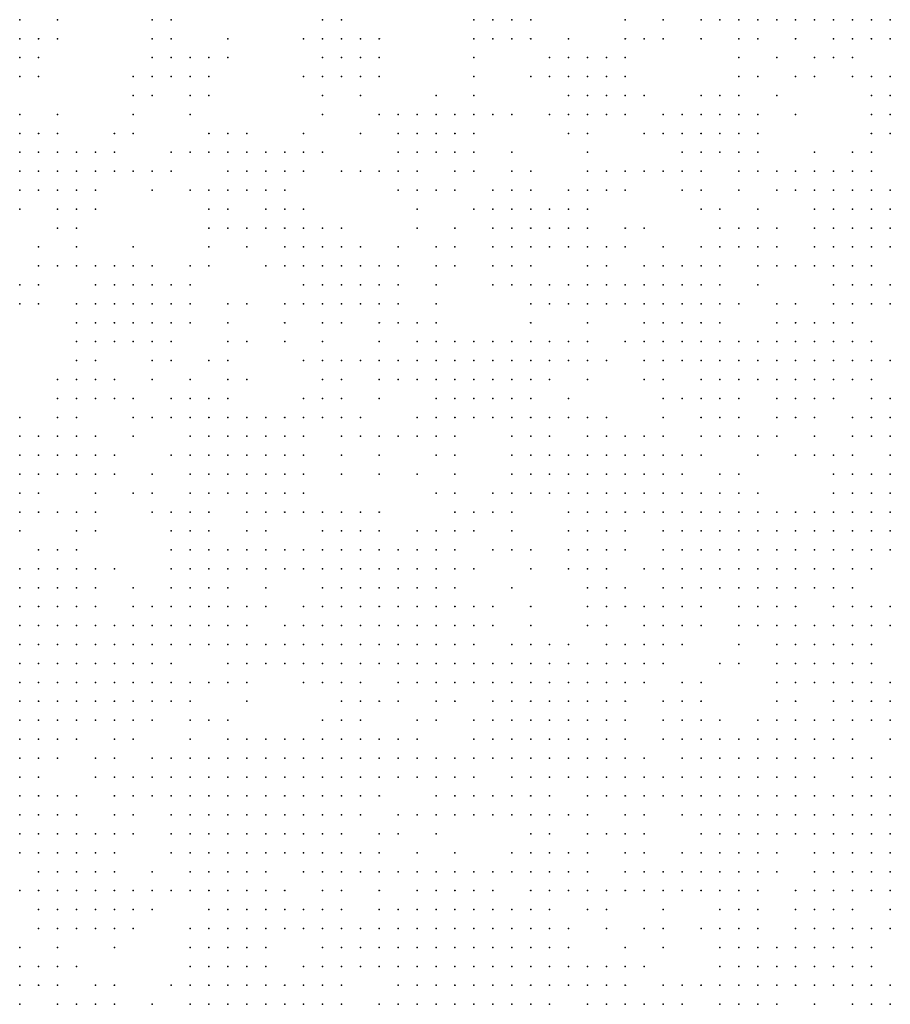
# Model space of a CAD drawing. Units: inches. Extents: x -1.5 to 1.5, y -0.87 to 0.87.
# Drawn here: x 0.47 to 0.56, y -0.23 to -0.13 of the extents above; entities that cross this region are included whole.
import ezdxf

# ---------------------------------------------------------------- set-up
doc = ezdxf.new("R2010")
doc.units = ezdxf.units.IN
doc.header["$MEASUREMENT"] = 0
doc.header["$PDMODE"] = 32
doc.header["$PDSIZE"] = 1e-05

msp = doc.modelspace()

# ---------------------------------------------------------------- linework, layer by layer
at = {"color": 0}
for p in [(0.468, -0.13), (0.472, -0.13), (0.482, -0.13), (0.484, -0.13), (0.5, -0.13), (0.502, -0.13), (0.516, -0.13), (0.518, -0.13), (0.52, -0.13), (0.522, -0.13), (0.532, -0.13), (0.536, -0.13), (0.54, -0.13), (0.542, -0.13), (0.544, -0.13), (0.546, -0.13), (0.548, -0.13), (0.55, -0.13), (0.552, -0.13), (0.554, -0.13), (0.556, -0.13), (0.558, -0.13), (0.56, -0.13), (0.468, -0.132), (0.47, -0.132), (0.472, -0.132), (0.482, -0.132), (0.484, -0.132), (0.49, -0.132), (0.498, -0.132), (0.5, -0.132), (0.502, -0.132), (0.504, -0.132), (0.506, -0.132), (0.516, -0.132), (0.518, -0.132), (0.52, -0.132), (0.522, -0.132), (0.526, -0.132), (0.532, -0.132), (0.534, -0.132), (0.536, -0.132), (0.54, -0.132), (0.544, -0.132), (0.546, -0.132), (0.55, -0.132), (0.554, -0.132), (0.556, -0.132), (0.558, -0.132), (0.56, -0.132), (0.468, -0.134), (0.47, -0.134), (0.482, -0.134), (0.484, -0.134), (0.486, -0.134), (0.488, -0.134), (0.49, -0.134), (0.5, -0.134), (0.502, -0.134), (0.504, -0.134), (0.506, -0.134), (0.516, -0.134), (0.524, -0.134), (0.526, -0.134), (0.528, -0.134), (0.53, -0.134), (0.532, -0.134), (0.544, -0.134), (0.548, -0.134), (0.552, -0.134), (0.554, -0.134), (0.556, -0.134), (0.468, -0.136), (0.47, -0.136), (0.48, -0.136), (0.482, -0.136), (0.484, -0.136), (0.486, -0.136), (0.488, -0.136), (0.498, -0.136), (0.5, -0.136), (0.502, -0.136), (0.504, -0.136), (0.506, -0.136), (0.516, -0.136), (0.522, -0.136), (0.524, -0.136), (0.526, -0.136), (0.528, -0.136), (0.53, -0.136), (0.532, -0.136), (0.544, -0.136), (0.546, -0.136), (0.55, -0.136), (0.552, -0.136), (0.556, -0.136), (0.558, -0.136), (0.56, -0.136), (0.48, -0.138), (0.482, -0.138), (0.486, -0.138), (0.488, -0.138), (0.5, -0.138), (0.504, -0.138), (0.512, -0.138), (0.516, -0.138), (0.526, -0.138), (0.528, -0.138), (0.53, -0.138), (0.532, -0.138), (0.534, -0.138), (0.54, -0.138), (0.542, -0.138), (0.544, -0.138), (0.548, -0.138), (0.558, -0.138), (0.56, -0.138), (0.468, -0.14), (0.472, -0.14), (0.48, -0.14), (0.486, -0.14), (0.5, -0.14), (0.506, -0.14), (0.508, -0.14), (0.51, -0.14), (0.512, -0.14), (0.514, -0.14), (0.516, -0.14), (0.518, -0.14), (0.52, -0.14), (0.524, -0.14), (0.526, -0.14), (0.528, -0.14), (0.53, -0.14), (0.532, -0.14), (0.536, -0.14), (0.538, -0.14), (0.54, -0.14), (0.542, -0.14), (0.544, -0.14), (0.546, -0.14), (0.55, -0.14), (0.558, -0.14), (0.56, -0.14), (0.468, -0.142), (0.47, -0.142), (0.472, -0.142), (0.478, -0.142), (0.48, -0.142), (0.488, -0.142), (0.49, -0.142), (0.492, -0.142), (0.498, -0.142), (0.504, -0.142), (0.508, -0.142), (0.51, -0.142), (0.512, -0.142), (0.514, -0.142), (0.516, -0.142), (0.526, -0.142), (0.528, -0.142), (0.534, -0.142), (0.536, -0.142), (0.538, -0.142), (0.54, -0.142), (0.542, -0.142), (0.544, -0.142), (0.546, -0.142), (0.558, -0.142), (0.56, -0.142), (0.468, -0.144), (0.47, -0.144), (0.472, -0.144), (0.474, -0.144), (0.476, -0.144), (0.478, -0.144), (0.484, -0.144), (0.486, -0.144), (0.488, -0.144), (0.49, -0.144), (0.492, -0.144), (0.494, -0.144), (0.496, -0.144), (0.498, -0.144), (0.5, -0.144), (0.508, -0.144), (0.51, -0.144), (0.512, -0.144), (0.514, -0.144), (0.516, -0.144), (0.52, -0.144), (0.528, -0.144), (0.538, -0.144), (0.54, -0.144), (0.542, -0.144), (0.544, -0.144), (0.546, -0.144), (0.552, -0.144), (0.556, -0.144), (0.558, -0.144), (0.468, -0.146), (0.47, -0.146), (0.472, -0.146), (0.474, -0.146), (0.476, -0.146), (0.478, -0.146), (0.48, -0.146), (0.482, -0.146), (0.484, -0.146), (0.49, -0.146), (0.492, -0.146), (0.494, -0.146), (0.496, -0.146), (0.498, -0.146), (0.502, -0.146), (0.504, -0.146), (0.506, -0.146), (0.508, -0.146), (0.51, -0.146), (0.514, -0.146), (0.516, -0.146), (0.52, -0.146), (0.522, -0.146), (0.528, -0.146), (0.53, -0.146), (0.532, -0.146), (0.534, -0.146), (0.536, -0.146), (0.538, -0.146), (0.54, -0.146), (0.544, -0.146), (0.546, -0.146), (0.548, -0.146), (0.55, -0.146), (0.552, -0.146), (0.554, -0.146), (0.556, -0.146), (0.558, -0.146), (0.468, -0.148), (0.47, -0.148), (0.472, -0.148), (0.474, -0.148), (0.476, -0.148), (0.482, -0.148), (0.486, -0.148), (0.488, -0.148), (0.49, -0.148), (0.492, -0.148), (0.494, -0.148), (0.496, -0.148), (0.508, -0.148), (0.51, -0.148), (0.512, -0.148), (0.514, -0.148), (0.518, -0.148), (0.52, -0.148), (0.522, -0.148), (0.526, -0.148), (0.528, -0.148), (0.53, -0.148), (0.532, -0.148), (0.538, -0.148), (0.54, -0.148), (0.544, -0.148), (0.548, -0.148), (0.55, -0.148), (0.552, -0.148), (0.554, -0.148), (0.556, -0.148), (0.558, -0.148), (0.56, -0.148), (0.468, -0.15), (0.472, -0.15), (0.474, -0.15), (0.476, -0.15), (0.488, -0.15), (0.49, -0.15), (0.494, -0.15), (0.496, -0.15), (0.498, -0.15), (0.51, -0.15), (0.516, -0.15), (0.518, -0.15), (0.52, -0.15), (0.522, -0.15), (0.524, -0.15), (0.526, -0.15), (0.528, -0.15), (0.54, -0.15), (0.542, -0.15), (0.546, -0.15), (0.552, -0.15), (0.554, -0.15), (0.556, -0.15), (0.558, -0.15), (0.56, -0.15), (0.472, -0.152), (0.474, -0.152), (0.488, -0.152), (0.49, -0.152), (0.492, -0.152), (0.494, -0.152), (0.496, -0.152), (0.498, -0.152), (0.5, -0.152), (0.502, -0.152), (0.51, -0.152), (0.514, -0.152), (0.518, -0.152), (0.52, -0.152), (0.522, -0.152), (0.524, -0.152), (0.526, -0.152), (0.528, -0.152), (0.532, -0.152), (0.534, -0.152), (0.542, -0.152), (0.544, -0.152), (0.546, -0.152), (0.548, -0.152), (0.552, -0.152), (0.554, -0.152), (0.556, -0.152), (0.558, -0.152), (0.56, -0.152), (0.47, -0.154), (0.474, -0.154), (0.48, -0.154), (0.488, -0.154), (0.492, -0.154), (0.496, -0.154), (0.498, -0.154), (0.5, -0.154), (0.502, -0.154), (0.504, -0.154), (0.508, -0.154), (0.512, -0.154), (0.514, -0.154), (0.518, -0.154), (0.52, -0.154), (0.522, -0.154), (0.524, -0.154), (0.526, -0.154), (0.528, -0.154), (0.53, -0.154), (0.532, -0.154), (0.536, -0.154), (0.54, -0.154), (0.542, -0.154), (0.544, -0.154), (0.546, -0.154), (0.548, -0.154), (0.552, -0.154), (0.554, -0.154), (0.556, -0.154), (0.558, -0.154), (0.56, -0.154), (0.47, -0.156), (0.472, -0.156), (0.474, -0.156), (0.476, -0.156), (0.478, -0.156), (0.48, -0.156), (0.482, -0.156), (0.486, -0.156), (0.488, -0.156), (0.494, -0.156), (0.496, -0.156), (0.498, -0.156), (0.5, -0.156), (0.502, -0.156), (0.504, -0.156), (0.506, -0.156), (0.508, -0.156), (0.512, -0.156), (0.514, -0.156), (0.518, -0.156), (0.52, -0.156), (0.522, -0.156), (0.528, -0.156), (0.53, -0.156), (0.534, -0.156), (0.536, -0.156), (0.538, -0.156), (0.54, -0.156), (0.542, -0.156), (0.546, -0.156), (0.548, -0.156), (0.55, -0.156), (0.552, -0.156), (0.554, -0.156), (0.556, -0.156), (0.558, -0.156), (0.468, -0.158), (0.47, -0.158), (0.476, -0.158), (0.478, -0.158), (0.48, -0.158), (0.482, -0.158), (0.484, -0.158), (0.486, -0.158), (0.498, -0.158), (0.5, -0.158), (0.502, -0.158), (0.504, -0.158), (0.506, -0.158), (0.508, -0.158), (0.512, -0.158), (0.518, -0.158), (0.52, -0.158), (0.522, -0.158), (0.524, -0.158), (0.526, -0.158), (0.528, -0.158), (0.53, -0.158), (0.532, -0.158), (0.534, -0.158), (0.536, -0.158), (0.538, -0.158), (0.54, -0.158), (0.542, -0.158), (0.546, -0.158), (0.554, -0.158), (0.556, -0.158), (0.558, -0.158), (0.56, -0.158), (0.468, -0.16), (0.47, -0.16), (0.474, -0.16), (0.476, -0.16), (0.478, -0.16), (0.48, -0.16), (0.482, -0.16), (0.484, -0.16), (0.486, -0.16), (0.49, -0.16), (0.492, -0.16), (0.496, -0.16), (0.498, -0.16), (0.5, -0.16), (0.502, -0.16), (0.504, -0.16), (0.506, -0.16), (0.508, -0.16), (0.512, -0.16), (0.522, -0.16), (0.524, -0.16), (0.526, -0.16), (0.528, -0.16), (0.53, -0.16), (0.532, -0.16), (0.534, -0.16), (0.536, -0.16), (0.538, -0.16), (0.54, -0.16), (0.542, -0.16), (0.544, -0.16), (0.548, -0.16), (0.55, -0.16), (0.554, -0.16), (0.556, -0.16), (0.558, -0.16), (0.56, -0.16), (0.474, -0.162), (0.476, -0.162), (0.478, -0.162), (0.48, -0.162), (0.482, -0.162), (0.484, -0.162), (0.486, -0.162), (0.49, -0.162), (0.496, -0.162), (0.5, -0.162), (0.502, -0.162), (0.506, -0.162), (0.508, -0.162), (0.51, -0.162), (0.512, -0.162), (0.522, -0.162), (0.528, -0.162), (0.534, -0.162), (0.536, -0.162), (0.538, -0.162), (0.54, -0.162), (0.542, -0.162), (0.548, -0.162), (0.55, -0.162), (0.552, -0.162), (0.554, -0.162), (0.556, -0.162), (0.474, -0.164), (0.476, -0.164), (0.478, -0.164), (0.48, -0.164), (0.482, -0.164), (0.484, -0.164), (0.49, -0.164), (0.492, -0.164), (0.496, -0.164), (0.5, -0.164), (0.506, -0.164), (0.51, -0.164), (0.512, -0.164), (0.514, -0.164), (0.516, -0.164), (0.518, -0.164), (0.52, -0.164), (0.522, -0.164), (0.524, -0.164), (0.526, -0.164), (0.528, -0.164), (0.532, -0.164), (0.534, -0.164), (0.536, -0.164), (0.538, -0.164), (0.54, -0.164), (0.542, -0.164), (0.544, -0.164), (0.546, -0.164), (0.548, -0.164), (0.55, -0.164), (0.552, -0.164), (0.554, -0.164), (0.556, -0.164), (0.558, -0.164), (0.474, -0.166), (0.476, -0.166), (0.482, -0.166), (0.484, -0.166), (0.488, -0.166), (0.49, -0.166), (0.498, -0.166), (0.5, -0.166), (0.502, -0.166), (0.504, -0.166), (0.506, -0.166), (0.508, -0.166), (0.51, -0.166), (0.512, -0.166), (0.514, -0.166), (0.516, -0.166), (0.518, -0.166), (0.52, -0.166), (0.522, -0.166), (0.524, -0.166), (0.526, -0.166), (0.528, -0.166), (0.53, -0.166), (0.534, -0.166), (0.536, -0.166), (0.538, -0.166), (0.54, -0.166), (0.542, -0.166), (0.544, -0.166), (0.546, -0.166), (0.548, -0.166), (0.55, -0.166), (0.552, -0.166), (0.554, -0.166), (0.556, -0.166), (0.558, -0.166), (0.56, -0.166), (0.472, -0.168), (0.474, -0.168), (0.476, -0.168), (0.478, -0.168), (0.482, -0.168), (0.486, -0.168), (0.49, -0.168), (0.492, -0.168), (0.5, -0.168), (0.502, -0.168), (0.506, -0.168), (0.508, -0.168), (0.51, -0.168), (0.512, -0.168), (0.514, -0.168), (0.516, -0.168), (0.518, -0.168), (0.52, -0.168), (0.522, -0.168), (0.524, -0.168), (0.528, -0.168), (0.534, -0.168), (0.536, -0.168), (0.54, -0.168), (0.542, -0.168), (0.544, -0.168), (0.546, -0.168), (0.548, -0.168), (0.55, -0.168), (0.552, -0.168), (0.554, -0.168), (0.556, -0.168), (0.558, -0.168), (0.472, -0.17), (0.474, -0.17), (0.476, -0.17), (0.478, -0.17), (0.48, -0.17), (0.484, -0.17), (0.486, -0.17), (0.488, -0.17), (0.49, -0.17), (0.498, -0.17), (0.5, -0.17), (0.502, -0.17), (0.506, -0.17), (0.512, -0.17), (0.514, -0.17), (0.516, -0.17), (0.518, -0.17), (0.52, -0.17), (0.522, -0.17), (0.526, -0.17), (0.536, -0.17), (0.538, -0.17), (0.54, -0.17), (0.542, -0.17), (0.544, -0.17), (0.548, -0.17), (0.55, -0.17), (0.552, -0.17), (0.554, -0.17), (0.558, -0.17), (0.56, -0.17), (0.468, -0.172), (0.472, -0.172), (0.474, -0.172), (0.48, -0.172), (0.482, -0.172), (0.484, -0.172), (0.486, -0.172), (0.488, -0.172), (0.49, -0.172), (0.492, -0.172), (0.494, -0.172), (0.496, -0.172), (0.498, -0.172), (0.5, -0.172), (0.502, -0.172), (0.504, -0.172), (0.51, -0.172), (0.512, -0.172), (0.514, -0.172), (0.516, -0.172), (0.518, -0.172), (0.52, -0.172), (0.522, -0.172), (0.524, -0.172), (0.526, -0.172), (0.528, -0.172), (0.53, -0.172), (0.536, -0.172), (0.54, -0.172), (0.542, -0.172), (0.544, -0.172), (0.548, -0.172), (0.55, -0.172), (0.552, -0.172), (0.556, -0.172), (0.558, -0.172), (0.56, -0.172), (0.468, -0.174), (0.47, -0.174), (0.472, -0.174), (0.474, -0.174), (0.476, -0.174), (0.48, -0.174), (0.486, -0.174), (0.488, -0.174), (0.49, -0.174), (0.492, -0.174), (0.494, -0.174), (0.496, -0.174), (0.498, -0.174), (0.502, -0.174), (0.504, -0.174), (0.506, -0.174), (0.508, -0.174), (0.51, -0.174), (0.512, -0.174), (0.514, -0.174), (0.52, -0.174), (0.522, -0.174), (0.524, -0.174), (0.528, -0.174), (0.53, -0.174), (0.532, -0.174), (0.534, -0.174), (0.536, -0.174), (0.54, -0.174), (0.542, -0.174), (0.544, -0.174), (0.546, -0.174), (0.548, -0.174), (0.552, -0.174), (0.556, -0.174), (0.558, -0.174), (0.56, -0.174), (0.468, -0.176), (0.47, -0.176), (0.472, -0.176), (0.474, -0.176), (0.476, -0.176), (0.478, -0.176), (0.484, -0.176), (0.486, -0.176), (0.488, -0.176), (0.49, -0.176), (0.492, -0.176), (0.494, -0.176), (0.496, -0.176), (0.498, -0.176), (0.502, -0.176), (0.506, -0.176), (0.512, -0.176), (0.514, -0.176), (0.52, -0.176), (0.522, -0.176), (0.524, -0.176), (0.526, -0.176), (0.528, -0.176), (0.53, -0.176), (0.532, -0.176), (0.534, -0.176), (0.536, -0.176), (0.538, -0.176), (0.54, -0.176), (0.546, -0.176), (0.55, -0.176), (0.552, -0.176), (0.554, -0.176), (0.556, -0.176), (0.56, -0.176), (0.468, -0.178), (0.47, -0.178), (0.472, -0.178), (0.474, -0.178), (0.476, -0.178), (0.478, -0.178), (0.482, -0.178), (0.486, -0.178), (0.488, -0.178), (0.49, -0.178), (0.492, -0.178), (0.494, -0.178), (0.496, -0.178), (0.498, -0.178), (0.502, -0.178), (0.506, -0.178), (0.51, -0.178), (0.514, -0.178), (0.52, -0.178), (0.522, -0.178), (0.524, -0.178), (0.526, -0.178), (0.528, -0.178), (0.53, -0.178), (0.532, -0.178), (0.534, -0.178), (0.536, -0.178), (0.538, -0.178), (0.542, -0.178), (0.544, -0.178), (0.554, -0.178), (0.556, -0.178), (0.558, -0.178), (0.56, -0.178), (0.468, -0.18), (0.47, -0.18), (0.476, -0.18), (0.48, -0.18), (0.482, -0.18), (0.486, -0.18), (0.488, -0.18), (0.49, -0.18), (0.492, -0.18), (0.494, -0.18), (0.496, -0.18), (0.498, -0.18), (0.512, -0.18), (0.514, -0.18), (0.518, -0.18), (0.52, -0.18), (0.522, -0.18), (0.524, -0.18), (0.526, -0.18), (0.528, -0.18), (0.53, -0.18), (0.532, -0.18), (0.534, -0.18), (0.536, -0.18), (0.538, -0.18), (0.54, -0.18), (0.542, -0.18), (0.544, -0.18), (0.546, -0.18), (0.554, -0.18), (0.556, -0.18), (0.558, -0.18), (0.56, -0.18), (0.468, -0.182), (0.47, -0.182), (0.472, -0.182), (0.474, -0.182), (0.476, -0.182), (0.482, -0.182), (0.484, -0.182), (0.486, -0.182), (0.488, -0.182), (0.492, -0.182), (0.494, -0.182), (0.496, -0.182), (0.498, -0.182), (0.5, -0.182), (0.502, -0.182), (0.504, -0.182), (0.506, -0.182), (0.514, -0.182), (0.516, -0.182), (0.518, -0.182), (0.52, -0.182), (0.526, -0.182), (0.528, -0.182), (0.53, -0.182), (0.532, -0.182), (0.534, -0.182), (0.536, -0.182), (0.538, -0.182), (0.54, -0.182), (0.542, -0.182), (0.544, -0.182), (0.546, -0.182), (0.548, -0.182), (0.55, -0.182), (0.552, -0.182), (0.554, -0.182), (0.556, -0.182), (0.558, -0.182), (0.56, -0.182), (0.468, -0.184), (0.474, -0.184), (0.476, -0.184), (0.484, -0.184), (0.486, -0.184), (0.488, -0.184), (0.492, -0.184), (0.494, -0.184), (0.5, -0.184), (0.502, -0.184), (0.504, -0.184), (0.506, -0.184), (0.51, -0.184), (0.512, -0.184), (0.514, -0.184), (0.516, -0.184), (0.52, -0.184), (0.526, -0.184), (0.528, -0.184), (0.53, -0.184), (0.532, -0.184), (0.536, -0.184), (0.538, -0.184), (0.54, -0.184), (0.542, -0.184), (0.544, -0.184), (0.546, -0.184), (0.548, -0.184), (0.55, -0.184), (0.552, -0.184), (0.554, -0.184), (0.556, -0.184), (0.558, -0.184), (0.56, -0.184), (0.47, -0.186), (0.472, -0.186), (0.474, -0.186), (0.484, -0.186), (0.486, -0.186), (0.488, -0.186), (0.49, -0.186), (0.492, -0.186), (0.494, -0.186), (0.496, -0.186), (0.498, -0.186), (0.5, -0.186), (0.502, -0.186), (0.504, -0.186), (0.506, -0.186), (0.508, -0.186), (0.51, -0.186), (0.512, -0.186), (0.514, -0.186), (0.518, -0.186), (0.52, -0.186), (0.522, -0.186), (0.526, -0.186), (0.528, -0.186), (0.53, -0.186), (0.532, -0.186), (0.536, -0.186), (0.538, -0.186), (0.54, -0.186), (0.542, -0.186), (0.544, -0.186), (0.546, -0.186), (0.548, -0.186), (0.55, -0.186), (0.552, -0.186), (0.554, -0.186), (0.556, -0.186), (0.558, -0.186), (0.56, -0.186), (0.468, -0.188), (0.47, -0.188), (0.472, -0.188), (0.474, -0.188), (0.476, -0.188), (0.478, -0.188), (0.484, -0.188), (0.486, -0.188), (0.488, -0.188), (0.49, -0.188), (0.492, -0.188), (0.494, -0.188), (0.496, -0.188), (0.498, -0.188), (0.5, -0.188), (0.502, -0.188), (0.504, -0.188), (0.506, -0.188), (0.508, -0.188), (0.51, -0.188), (0.512, -0.188), (0.514, -0.188), (0.516, -0.188), (0.522, -0.188), (0.526, -0.188), (0.528, -0.188), (0.53, -0.188), (0.534, -0.188), (0.536, -0.188), (0.538, -0.188), (0.54, -0.188), (0.542, -0.188), (0.544, -0.188), (0.546, -0.188), (0.548, -0.188), (0.55, -0.188), (0.552, -0.188), (0.554, -0.188), (0.556, -0.188), (0.558, -0.188), (0.468, -0.19), (0.47, -0.19), (0.472, -0.19), (0.474, -0.19), (0.476, -0.19), (0.48, -0.19), (0.484, -0.19), (0.486, -0.19), (0.488, -0.19), (0.49, -0.19), (0.494, -0.19), (0.5, -0.19), (0.502, -0.19), (0.504, -0.19), (0.506, -0.19), (0.508, -0.19), (0.51, -0.19), (0.512, -0.19), (0.514, -0.19), (0.52, -0.19), (0.528, -0.19), (0.53, -0.19), (0.532, -0.19), (0.536, -0.19), (0.538, -0.19), (0.54, -0.19), (0.542, -0.19), (0.544, -0.19), (0.546, -0.19), (0.548, -0.19), (0.55, -0.19), (0.552, -0.19), (0.554, -0.19), (0.556, -0.19), (0.468, -0.192), (0.47, -0.192), (0.472, -0.192), (0.474, -0.192), (0.476, -0.192), (0.48, -0.192), (0.482, -0.192), (0.484, -0.192), (0.486, -0.192), (0.488, -0.192), (0.49, -0.192), (0.492, -0.192), (0.494, -0.192), (0.498, -0.192), (0.5, -0.192), (0.502, -0.192), (0.504, -0.192), (0.506, -0.192), (0.508, -0.192), (0.51, -0.192), (0.512, -0.192), (0.514, -0.192), (0.516, -0.192), (0.518, -0.192), (0.522, -0.192), (0.528, -0.192), (0.53, -0.192), (0.532, -0.192), (0.534, -0.192), (0.536, -0.192), (0.538, -0.192), (0.54, -0.192), (0.544, -0.192), (0.546, -0.192), (0.548, -0.192), (0.55, -0.192), (0.554, -0.192), (0.556, -0.192), (0.558, -0.192), (0.56, -0.192), (0.468, -0.194), (0.47, -0.194), (0.472, -0.194), (0.474, -0.194), (0.476, -0.194), (0.478, -0.194), (0.48, -0.194), (0.482, -0.194), (0.484, -0.194), (0.486, -0.194), (0.488, -0.194), (0.49, -0.194), (0.492, -0.194), (0.496, -0.194), (0.498, -0.194), (0.5, -0.194), (0.502, -0.194), (0.504, -0.194), (0.506, -0.194), (0.508, -0.194), (0.51, -0.194), (0.512, -0.194), (0.514, -0.194), (0.516, -0.194), (0.518, -0.194), (0.522, -0.194), (0.528, -0.194), (0.53, -0.194), (0.534, -0.194), (0.536, -0.194), (0.538, -0.194), (0.54, -0.194), (0.544, -0.194), (0.546, -0.194), (0.548, -0.194), (0.55, -0.194), (0.552, -0.194), (0.554, -0.194), (0.556, -0.194), (0.558, -0.194), (0.56, -0.194), (0.468, -0.196), (0.47, -0.196), (0.472, -0.196), (0.474, -0.196), (0.476, -0.196), (0.478, -0.196), (0.48, -0.196), (0.482, -0.196), (0.484, -0.196), (0.486, -0.196), (0.488, -0.196), (0.49, -0.196), (0.492, -0.196), (0.494, -0.196), (0.496, -0.196), (0.498, -0.196), (0.5, -0.196), (0.502, -0.196), (0.504, -0.196), (0.506, -0.196), (0.508, -0.196), (0.51, -0.196), (0.512, -0.196), (0.514, -0.196), (0.516, -0.196), (0.52, -0.196), (0.522, -0.196), (0.524, -0.196), (0.526, -0.196), (0.53, -0.196), (0.532, -0.196), (0.534, -0.196), (0.536, -0.196), (0.538, -0.196), (0.544, -0.196), (0.548, -0.196), (0.55, -0.196), (0.552, -0.196), (0.554, -0.196), (0.556, -0.196), (0.558, -0.196), (0.468, -0.198), (0.47, -0.198), (0.472, -0.198), (0.474, -0.198), (0.476, -0.198), (0.478, -0.198), (0.48, -0.198), (0.482, -0.198), (0.484, -0.198), (0.49, -0.198), (0.492, -0.198), (0.494, -0.198), (0.496, -0.198), (0.498, -0.198), (0.5, -0.198), (0.502, -0.198), (0.504, -0.198), (0.506, -0.198), (0.508, -0.198), (0.51, -0.198), (0.512, -0.198), (0.514, -0.198), (0.516, -0.198), (0.518, -0.198), (0.52, -0.198), (0.522, -0.198), (0.524, -0.198), (0.526, -0.198), (0.528, -0.198), (0.53, -0.198), (0.532, -0.198), (0.534, -0.198), (0.536, -0.198), (0.542, -0.198), (0.544, -0.198), (0.548, -0.198), (0.55, -0.198), (0.552, -0.198), (0.554, -0.198), (0.556, -0.198), (0.558, -0.198), (0.468, -0.2), (0.47, -0.2), (0.472, -0.2), (0.474, -0.2), (0.476, -0.2), (0.478, -0.2), (0.48, -0.2), (0.482, -0.2), (0.484, -0.2), (0.486, -0.2), (0.488, -0.2), (0.49, -0.2), (0.492, -0.2), (0.498, -0.2), (0.5, -0.2), (0.502, -0.2), (0.504, -0.2), (0.508, -0.2), (0.51, -0.2), (0.512, -0.2), (0.514, -0.2), (0.516, -0.2), (0.518, -0.2), (0.52, -0.2), (0.522, -0.2), (0.524, -0.2), (0.526, -0.2), (0.528, -0.2), (0.53, -0.2), (0.532, -0.2), (0.534, -0.2), (0.538, -0.2), (0.54, -0.2), (0.548, -0.2), (0.55, -0.2), (0.552, -0.2), (0.554, -0.2), (0.556, -0.2), (0.558, -0.2), (0.56, -0.2), (0.468, -0.202), (0.47, -0.202), (0.472, -0.202), (0.474, -0.202), (0.476, -0.202), (0.478, -0.202), (0.48, -0.202), (0.482, -0.202), (0.484, -0.202), (0.486, -0.202), (0.492, -0.202), (0.502, -0.202), (0.504, -0.202), (0.506, -0.202), (0.508, -0.202), (0.512, -0.202), (0.514, -0.202), (0.518, -0.202), (0.52, -0.202), (0.522, -0.202), (0.524, -0.202), (0.526, -0.202), (0.528, -0.202), (0.53, -0.202), (0.532, -0.202), (0.536, -0.202), (0.538, -0.202), (0.54, -0.202), (0.548, -0.202), (0.55, -0.202), (0.554, -0.202), (0.556, -0.202), (0.558, -0.202), (0.56, -0.202), (0.468, -0.204), (0.47, -0.204), (0.472, -0.204), (0.474, -0.204), (0.476, -0.204), (0.478, -0.204), (0.48, -0.204), (0.482, -0.204), (0.486, -0.204), (0.488, -0.204), (0.49, -0.204), (0.5, -0.204), (0.502, -0.204), (0.504, -0.204), (0.51, -0.204), (0.512, -0.204), (0.516, -0.204), (0.518, -0.204), (0.52, -0.204), (0.522, -0.204), (0.524, -0.204), (0.526, -0.204), (0.528, -0.204), (0.53, -0.204), (0.532, -0.204), (0.536, -0.204), (0.538, -0.204), (0.54, -0.204), (0.542, -0.204), (0.546, -0.204), (0.548, -0.204), (0.55, -0.204), (0.552, -0.204), (0.554, -0.204), (0.556, -0.204), (0.558, -0.204), (0.56, -0.204), (0.468, -0.206), (0.47, -0.206), (0.472, -0.206), (0.474, -0.206), (0.478, -0.206), (0.48, -0.206), (0.486, -0.206), (0.49, -0.206), (0.492, -0.206), (0.494, -0.206), (0.496, -0.206), (0.498, -0.206), (0.5, -0.206), (0.502, -0.206), (0.504, -0.206), (0.506, -0.206), (0.508, -0.206), (0.51, -0.206), (0.516, -0.206), (0.518, -0.206), (0.52, -0.206), (0.522, -0.206), (0.524, -0.206), (0.526, -0.206), (0.528, -0.206), (0.53, -0.206), (0.532, -0.206), (0.536, -0.206), (0.538, -0.206), (0.54, -0.206), (0.542, -0.206), (0.544, -0.206), (0.546, -0.206), (0.548, -0.206), (0.55, -0.206), (0.552, -0.206), (0.554, -0.206), (0.556, -0.206), (0.56, -0.206), (0.468, -0.208), (0.47, -0.208), (0.472, -0.208), (0.476, -0.208), (0.478, -0.208), (0.482, -0.208), (0.484, -0.208), (0.486, -0.208), (0.488, -0.208), (0.49, -0.208), (0.492, -0.208), (0.494, -0.208), (0.496, -0.208), (0.498, -0.208), (0.5, -0.208), (0.502, -0.208), (0.504, -0.208), (0.506, -0.208), (0.508, -0.208), (0.51, -0.208), (0.512, -0.208), (0.514, -0.208), (0.516, -0.208), (0.518, -0.208), (0.52, -0.208), (0.522, -0.208), (0.524, -0.208), (0.526, -0.208), (0.528, -0.208), (0.53, -0.208), (0.532, -0.208), (0.534, -0.208), (0.538, -0.208), (0.54, -0.208), (0.542, -0.208), (0.544, -0.208), (0.546, -0.208), (0.548, -0.208), (0.55, -0.208), (0.552, -0.208), (0.554, -0.208), (0.556, -0.208), (0.558, -0.208), (0.468, -0.21), (0.47, -0.21), (0.476, -0.21), (0.478, -0.21), (0.48, -0.21), (0.482, -0.21), (0.484, -0.21), (0.486, -0.21), (0.488, -0.21), (0.49, -0.21), (0.492, -0.21), (0.494, -0.21), (0.496, -0.21), (0.498, -0.21), (0.5, -0.21), (0.502, -0.21), (0.504, -0.21), (0.506, -0.21), (0.508, -0.21), (0.51, -0.21), (0.512, -0.21), (0.514, -0.21), (0.516, -0.21), (0.52, -0.21), (0.522, -0.21), (0.524, -0.21), (0.526, -0.21), (0.528, -0.21), (0.53, -0.21), (0.532, -0.21), (0.534, -0.21), (0.536, -0.21), (0.538, -0.21), (0.54, -0.21), (0.542, -0.21), (0.544, -0.21), (0.546, -0.21), (0.548, -0.21), (0.55, -0.21), (0.552, -0.21), (0.556, -0.21), (0.558, -0.21), (0.56, -0.21), (0.468, -0.212), (0.47, -0.212), (0.472, -0.212), (0.474, -0.212), (0.478, -0.212), (0.48, -0.212), (0.482, -0.212), (0.484, -0.212), (0.486, -0.212), (0.488, -0.212), (0.49, -0.212), (0.492, -0.212), (0.494, -0.212), (0.496, -0.212), (0.498, -0.212), (0.5, -0.212), (0.502, -0.212), (0.504, -0.212), (0.506, -0.212), (0.512, -0.212), (0.514, -0.212), (0.516, -0.212), (0.518, -0.212), (0.52, -0.212), (0.522, -0.212), (0.524, -0.212), (0.528, -0.212), (0.53, -0.212), (0.532, -0.212), (0.534, -0.212), (0.536, -0.212), (0.538, -0.212), (0.54, -0.212), (0.542, -0.212), (0.544, -0.212), (0.546, -0.212), (0.548, -0.212), (0.55, -0.212), (0.552, -0.212), (0.554, -0.212), (0.556, -0.212), (0.558, -0.212), (0.56, -0.212), (0.468, -0.214), (0.47, -0.214), (0.472, -0.214), (0.474, -0.214), (0.478, -0.214), (0.48, -0.214), (0.484, -0.214), (0.486, -0.214), (0.488, -0.214), (0.49, -0.214), (0.492, -0.214), (0.494, -0.214), (0.496, -0.214), (0.498, -0.214), (0.5, -0.214), (0.502, -0.214), (0.504, -0.214), (0.508, -0.214), (0.51, -0.214), (0.512, -0.214), (0.514, -0.214), (0.516, -0.214), (0.518, -0.214), (0.52, -0.214), (0.522, -0.214), (0.524, -0.214), (0.526, -0.214), (0.528, -0.214), (0.532, -0.214), (0.534, -0.214), (0.538, -0.214), (0.54, -0.214), (0.542, -0.214), (0.544, -0.214), (0.546, -0.214), (0.548, -0.214), (0.55, -0.214), (0.552, -0.214), (0.554, -0.214), (0.556, -0.214), (0.558, -0.214), (0.56, -0.214), (0.468, -0.216), (0.47, -0.216), (0.472, -0.216), (0.474, -0.216), (0.476, -0.216), (0.478, -0.216), (0.48, -0.216), (0.484, -0.216), (0.486, -0.216), (0.488, -0.216), (0.49, -0.216), (0.492, -0.216), (0.494, -0.216), (0.496, -0.216), (0.498, -0.216), (0.5, -0.216), (0.502, -0.216), (0.506, -0.216), (0.508, -0.216), (0.512, -0.216), (0.522, -0.216), (0.524, -0.216), (0.528, -0.216), (0.53, -0.216), (0.532, -0.216), (0.534, -0.216), (0.54, -0.216), (0.542, -0.216), (0.544, -0.216), (0.546, -0.216), (0.548, -0.216), (0.55, -0.216), (0.552, -0.216), (0.554, -0.216), (0.556, -0.216), (0.558, -0.216), (0.56, -0.216), (0.468, -0.218), (0.47, -0.218), (0.472, -0.218), (0.474, -0.218), (0.476, -0.218), (0.478, -0.218), (0.484, -0.218), (0.486, -0.218), (0.488, -0.218), (0.49, -0.218), (0.492, -0.218), (0.494, -0.218), (0.496, -0.218), (0.498, -0.218), (0.5, -0.218), (0.502, -0.218), (0.504, -0.218), (0.506, -0.218), (0.51, -0.218), (0.514, -0.218), (0.52, -0.218), (0.522, -0.218), (0.524, -0.218), (0.526, -0.218), (0.528, -0.218), (0.532, -0.218), (0.534, -0.218), (0.538, -0.218), (0.54, -0.218), (0.542, -0.218), (0.544, -0.218), (0.546, -0.218), (0.548, -0.218), (0.552, -0.218), (0.554, -0.218), (0.556, -0.218), (0.558, -0.218), (0.56, -0.218), (0.47, -0.22), (0.472, -0.22), (0.474, -0.22), (0.476, -0.22), (0.478, -0.22), (0.482, -0.22), (0.486, -0.22), (0.488, -0.22), (0.49, -0.22), (0.492, -0.22), (0.494, -0.22), (0.498, -0.22), (0.5, -0.22), (0.502, -0.22), (0.504, -0.22), (0.506, -0.22), (0.508, -0.22), (0.51, -0.22), (0.512, -0.22), (0.514, -0.22), (0.516, -0.22), (0.518, -0.22), (0.52, -0.22), (0.522, -0.22), (0.524, -0.22), (0.526, -0.22), (0.528, -0.22), (0.532, -0.22), (0.534, -0.22), (0.536, -0.22), (0.538, -0.22), (0.54, -0.22), (0.542, -0.22), (0.544, -0.22), (0.546, -0.22), (0.548, -0.22), (0.552, -0.22), (0.554, -0.22), (0.556, -0.22), (0.558, -0.22), (0.56, -0.22), (0.468, -0.222), (0.47, -0.222), (0.472, -0.222), (0.474, -0.222), (0.476, -0.222), (0.478, -0.222), (0.48, -0.222), (0.482, -0.222), (0.484, -0.222), (0.486, -0.222), (0.488, -0.222), (0.49, -0.222), (0.492, -0.222), (0.494, -0.222), (0.496, -0.222), (0.5, -0.222), (0.502, -0.222), (0.506, -0.222), (0.51, -0.222), (0.512, -0.222), (0.514, -0.222), (0.516, -0.222), (0.518, -0.222), (0.522, -0.222), (0.524, -0.222), (0.526, -0.222), (0.528, -0.222), (0.53, -0.222), (0.532, -0.222), (0.534, -0.222), (0.536, -0.222), (0.538, -0.222), (0.54, -0.222), (0.542, -0.222), (0.544, -0.222), (0.546, -0.222), (0.55, -0.222), (0.552, -0.222), (0.554, -0.222), (0.556, -0.222), (0.558, -0.222), (0.56, -0.222), (0.47, -0.224), (0.472, -0.224), (0.474, -0.224), (0.476, -0.224), (0.478, -0.224), (0.48, -0.224), (0.482, -0.224), (0.488, -0.224), (0.49, -0.224), (0.492, -0.224), (0.494, -0.224), (0.496, -0.224), (0.498, -0.224), (0.5, -0.224), (0.502, -0.224), (0.506, -0.224), (0.508, -0.224), (0.51, -0.224), (0.512, -0.224), (0.514, -0.224), (0.516, -0.224), (0.518, -0.224), (0.52, -0.224), (0.522, -0.224), (0.524, -0.224), (0.528, -0.224), (0.53, -0.224), (0.536, -0.224), (0.542, -0.224), (0.544, -0.224), (0.546, -0.224), (0.55, -0.224), (0.552, -0.224), (0.554, -0.224), (0.556, -0.224), (0.56, -0.224), (0.47, -0.226), (0.472, -0.226), (0.474, -0.226), (0.476, -0.226), (0.478, -0.226), (0.48, -0.226), (0.486, -0.226), (0.488, -0.226), (0.49, -0.226), (0.492, -0.226), (0.494, -0.226), (0.496, -0.226), (0.498, -0.226), (0.5, -0.226), (0.502, -0.226), (0.504, -0.226), (0.506, -0.226), (0.508, -0.226), (0.51, -0.226), (0.512, -0.226), (0.514, -0.226), (0.516, -0.226), (0.518, -0.226), (0.52, -0.226), (0.522, -0.226), (0.524, -0.226), (0.526, -0.226), (0.53, -0.226), (0.534, -0.226), (0.536, -0.226), (0.54, -0.226), (0.542, -0.226), (0.544, -0.226), (0.546, -0.226), (0.55, -0.226), (0.552, -0.226), (0.554, -0.226), (0.556, -0.226), (0.558, -0.226), (0.56, -0.226), (0.468, -0.228), (0.472, -0.228), (0.478, -0.228), (0.486, -0.228), (0.488, -0.228), (0.49, -0.228), (0.492, -0.228), (0.494, -0.228), (0.5, -0.228), (0.502, -0.228), (0.504, -0.228), (0.506, -0.228), (0.508, -0.228), (0.51, -0.228), (0.512, -0.228), (0.514, -0.228), (0.516, -0.228), (0.518, -0.228), (0.52, -0.228), (0.522, -0.228), (0.524, -0.228), (0.526, -0.228), (0.532, -0.228), (0.536, -0.228), (0.542, -0.228), (0.544, -0.228), (0.546, -0.228), (0.548, -0.228), (0.55, -0.228), (0.552, -0.228), (0.554, -0.228), (0.556, -0.228), (0.558, -0.228), (0.468, -0.23), (0.47, -0.23), (0.472, -0.23), (0.474, -0.23), (0.486, -0.23), (0.488, -0.23), (0.49, -0.23), (0.492, -0.23), (0.494, -0.23), (0.498, -0.23), (0.5, -0.23), (0.502, -0.23), (0.504, -0.23), (0.506, -0.23), (0.508, -0.23), (0.51, -0.23), (0.512, -0.23), (0.514, -0.23), (0.516, -0.23), (0.518, -0.23), (0.52, -0.23), (0.522, -0.23), (0.524, -0.23), (0.526, -0.23), (0.528, -0.23), (0.53, -0.23), (0.532, -0.23), (0.534, -0.23), (0.542, -0.23), (0.544, -0.23), (0.546, -0.23), (0.548, -0.23), (0.55, -0.23), (0.552, -0.23), (0.554, -0.23), (0.556, -0.23), (0.558, -0.23), (0.468, -0.232), (0.47, -0.232), (0.472, -0.232), (0.476, -0.232), (0.478, -0.232), (0.484, -0.232), (0.486, -0.232), (0.488, -0.232), (0.49, -0.232), (0.492, -0.232), (0.494, -0.232), (0.496, -0.232), (0.498, -0.232), (0.5, -0.232), (0.502, -0.232), (0.508, -0.232), (0.51, -0.232), (0.512, -0.232), (0.514, -0.232), (0.516, -0.232), (0.518, -0.232), (0.52, -0.232), (0.522, -0.232), (0.524, -0.232), (0.526, -0.232), (0.528, -0.232), (0.53, -0.232), (0.532, -0.232), (0.536, -0.232), (0.538, -0.232), (0.54, -0.232), (0.542, -0.232), (0.544, -0.232), (0.546, -0.232), (0.548, -0.232), (0.55, -0.232), (0.552, -0.232), (0.554, -0.232), (0.556, -0.232), (0.558, -0.232), (0.56, -0.232), (0.468, -0.234), (0.472, -0.234), (0.474, -0.234), (0.476, -0.234), (0.478, -0.234), (0.482, -0.234), (0.486, -0.234), (0.488, -0.234), (0.49, -0.234), (0.492, -0.234), (0.494, -0.234), (0.496, -0.234), (0.498, -0.234), (0.5, -0.234), (0.502, -0.234), (0.506, -0.234), (0.508, -0.234), (0.51, -0.234), (0.512, -0.234), (0.514, -0.234), (0.516, -0.234), (0.518, -0.234), (0.52, -0.234), (0.522, -0.234), (0.524, -0.234), (0.528, -0.234), (0.53, -0.234), (0.532, -0.234), (0.534, -0.234), (0.536, -0.234), (0.538, -0.234), (0.542, -0.234), (0.544, -0.234), (0.546, -0.234), (0.548, -0.234), (0.552, -0.234), (0.556, -0.234), (0.558, -0.234), (0.56, -0.234)]:
    msp.add_point(p, dxfattribs=at)

doc.saveas('drawing.dxf')
